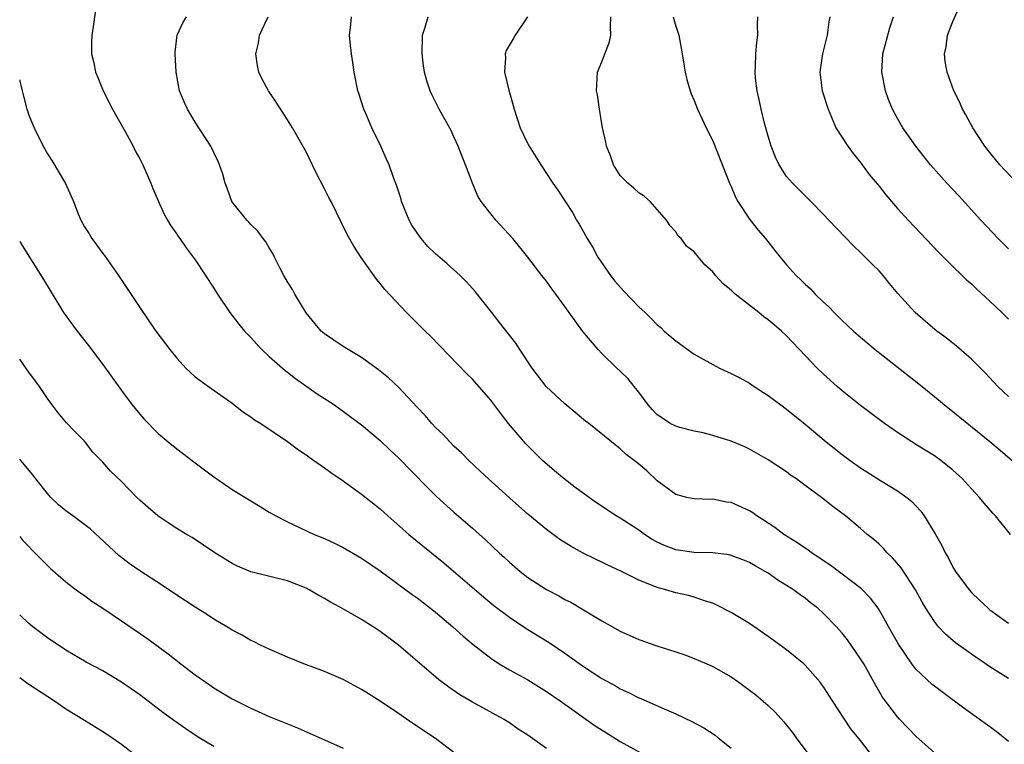
# Model space of a CAD drawing. Units: inches. Extents: x 2571000 to 2574000, y 1560000 to 1562156.
# Drawn here: x 2571000 to 2571107, y 1560554 to 1560633 of the extents above; entities that cross this region are included whole.
import ezdxf

# ---------------------------------------------------------------- set-up
doc = ezdxf.new("R2010")
doc.units = ezdxf.units.IN
doc.header["$MEASUREMENT"] = 0
doc.layers.add('LD25711560_2ft', color=33, linetype='Continuous')

msp = doc.modelspace()

# ---------------------------------------------------------------- linework, layer by layer
at = {"layer": 'LD25711560_2ft'}
for points, elevation in [([(2571008.39, 1560635), (2571007.95, 1560631.95), (2571007.8, 1560631), (2571007.76, 1560630.24), (2571007.76, 1560629), (2571008.02, 1560628.02), (2571008.2, 1560627), (2571008.45, 1560626.45), (2571009.05, 1560625), (2571010.06, 1560623), (2571011.41, 1560620.59), (2571012.27, 1560619), (2571012.51, 1560618.51), (2571013, 1560617.62), (2571013.32, 1560617), (2571014.21, 1560615), (2571014.42, 1560614.42), (2571015.02, 1560613.02), (2571015.64, 1560611.64), (2571015.99, 1560611), (2571016.37, 1560610.37), (2571017, 1560609.47), (2571017.18, 1560609.19), (2571017.33, 1560609), (2571018.01, 1560608.01), (2571018.79, 1560607), (2571019, 1560606.7), (2571020.1, 1560605), (2571021, 1560603.64), (2571021.39, 1560603), (2571022.76, 1560601), (2571023.73, 1560599.73), (2571024.33, 1560599), (2571025, 1560598.29), (2571025.61, 1560597.61), (2571026.19, 1560597), (2571027, 1560596.25), (2571028.73, 1560594.73), (2571029, 1560594.54), (2571029.85, 1560593.85), (2571032.21, 1560592.21), (2571034.06, 1560591), (2571035.77, 1560589.77), (2571037, 1560588.84), (2571039, 1560587.14), (2571040.1, 1560586.1), (2571041, 1560585.29), (2571044.09, 1560582.09), (2571045.1, 1560581.1), (2571047, 1560579.41), (2571049, 1560577.68), (2571050.41, 1560576.41), (2571051.89, 1560575), (2571052.48, 1560574.48), (2571053, 1560573.99), (2571054.15, 1560573), (2571055, 1560572.33), (2571057, 1560571.02), (2571058.34, 1560570.34), (2571059, 1560569.97), (2571059.65, 1560569.65), (2571061, 1560568.85), (2571063, 1560567.64), (2571065, 1560566.52), (2571067, 1560565.64), (2571068.95, 1560564.95), (2571071, 1560564.3), (2571071.97, 1560563.97), (2571073, 1560563.58), (2571074.8, 1560562.8), (2571075, 1560562.71), (2571077, 1560561.57), (2571077.83, 1560561), (2571079, 1560560.16), (2571079.65, 1560559.65), (2571081, 1560558.49), (2571081.75, 1560557.75), (2571082.7, 1560556.7), (2571083.59, 1560555.59), (2571084.02, 1560555), (2571085.52, 1560553)], 6920), ([(2571108.46, 1560614.46), (2571106.06, 1560617), (2571105, 1560618.3), (2571104.45, 1560619), (2571103.16, 1560621), (2571102.4, 1560622.4), (2571102.05, 1560623), (2571101.73, 1560623.73), (2571101.09, 1560625), (2571100.36, 1560627), (2571100.17, 1560628.18), (2571100.09, 1560629), (2571100.25, 1560629.75), (2571100.42, 1560631), (2571101, 1560632.5), (2571102.11, 1560635)], 6942), ([(2571092.29, 1560553), (2571091, 1560554.68), (2571089.96, 1560555.96), (2571087.95, 1560559), (2571087, 1560560.51), (2571086.79, 1560560.79), (2571086.63, 1560561), (2571085, 1560562.86), (2571084.85, 1560563), (2571083, 1560564.49), (2571081, 1560565.95), (2571079, 1560567.34), (2571077, 1560568.56), (2571075.38, 1560569.38), (2571075, 1560569.54), (2571074.22, 1560569.78), (2571073, 1560570.21), (2571072.38, 1560570.38), (2571071, 1560570.68), (2571069.92, 1560571), (2571069, 1560571.24), (2571068.57, 1560571.43), (2571067, 1560572.05), (2571065, 1560573.05), (2571063.66, 1560573.66), (2571063, 1560573.98), (2571062.3, 1560574.3), (2571060.97, 1560574.97), (2571059.67, 1560575.67), (2571058.45, 1560576.45), (2571057, 1560577.53), (2571055, 1560579.2), (2571053, 1560580.97), (2571050.74, 1560583), (2571049.85, 1560583.85), (2571048.59, 1560585), (2571047.81, 1560585.81), (2571047, 1560586.55), (2571046.55, 1560587), (2571045.82, 1560587.82), (2571045, 1560588.57), (2571044.6, 1560589), (2571043.87, 1560589.87), (2571043, 1560590.78), (2571041, 1560592.92), (2571039.92, 1560593.92), (2571038.82, 1560594.82), (2571037, 1560596.14), (2571035.54, 1560597), (2571035, 1560597.34), (2571033, 1560598.69), (2571032.64, 1560599), (2571031, 1560600.98), (2571029.79, 1560603), (2571029.51, 1560603.51), (2571029, 1560604.33), (2571028.6, 1560605), (2571028.15, 1560605.85), (2571027.56, 1560607), (2571027.38, 1560607.38), (2571027, 1560608), (2571026.64, 1560608.64), (2571026.36, 1560609), (2571025.79, 1560609.79), (2571025, 1560610.53), (2571024.79, 1560610.79), (2571024.57, 1560611), (2571022.97, 1560613), (2571022.46, 1560614.46), (2571022.23, 1560615), (2571021.97, 1560615.97), (2571021.61, 1560617), (2571021.43, 1560617.43), (2571021, 1560618.31), (2571020.79, 1560618.79), (2571020.67, 1560619), (2571019, 1560621.59), (2571018.15, 1560623), (2571017.8, 1560623.8), (2571017.31, 1560625), (2571016.95, 1560627), (2571016.84, 1560629), (2571016.84, 1560629.16), (2571017.03, 1560631), (2571017.66, 1560632.34), (2571018.06, 1560633)], 6922), ([(2571099, 1560553.35), (2571097, 1560555.18), (2571095.22, 1560557), (2571095, 1560557.24), (2571093.39, 1560559.39), (2571092.65, 1560560.65), (2571091.34, 1560563), (2571091, 1560563.55), (2571089.58, 1560565.58), (2571089, 1560566.32), (2571088.38, 1560567), (2571087, 1560568.45), (2571086.38, 1560569), (2571085.59, 1560569.59), (2571085, 1560570.09), (2571084.46, 1560570.46), (2571083.74, 1560571), (2571083, 1560571.48), (2571082.05, 1560572.05), (2571081, 1560572.79), (2571080.67, 1560573), (2571079.59, 1560573.59), (2571079, 1560573.94), (2571078.26, 1560574.26), (2571077, 1560574.73), (2571076.79, 1560574.79), (2571075, 1560575), (2571073, 1560575.04), (2571071, 1560575.33), (2571069.79, 1560575.79), (2571069, 1560576.17), (2571068.46, 1560576.46), (2571067.63, 1560577), (2571067, 1560577.44), (2571065, 1560578.74), (2571064.55, 1560579), (2571062.41, 1560580.41), (2571061, 1560581.41), (2571060.09, 1560582.09), (2571058.91, 1560583), (2571057.87, 1560583.87), (2571056.57, 1560585), (2571055.78, 1560585.78), (2571054.78, 1560586.78), (2571052.91, 1560589), (2571052.06, 1560590.06), (2571051, 1560591.51), (2571049, 1560593.78), (2571048.38, 1560594.38), (2571044.45, 1560598.45), (2571043.87, 1560599), (2571042.44, 1560600.44), (2571041.87, 1560601), (2571039.5, 1560603.5), (2571039, 1560604.15), (2571038.6, 1560604.6), (2571036.95, 1560606.95), (2571036.17, 1560608.17), (2571035.45, 1560609.45), (2571033.7, 1560613), (2571033.45, 1560613.45), (2571033, 1560614.38), (2571032.1, 1560616.1), (2571031, 1560618.39), (2571029.54, 1560621), (2571029, 1560621.87), (2571027.76, 1560623.76), (2571026.91, 1560625), (2571026.25, 1560626.25), (2571025.89, 1560627), (2571025.72, 1560627.72), (2571025.55, 1560629), (2571025.84, 1560630.16), (2571025.96, 1560631), (2571026.89, 1560633)], 6924), ([(2571107, 1560554.6), (2571105.67, 1560555.67), (2571105, 1560556.17), (2571102.18, 1560558.18), (2571099.89, 1560559.89), (2571099, 1560560.56), (2571098.76, 1560560.76), (2571097, 1560562.42), (2571096.55, 1560563), (2571095.11, 1560565.11), (2571094.4, 1560566.4), (2571093, 1560568.85), (2571092.9, 1560569), (2571092.08, 1560570.08), (2571091.09, 1560571.09), (2571087.69, 1560573.69), (2571087, 1560574.13), (2571086.49, 1560574.49), (2571085.7, 1560575), (2571085.31, 1560575.31), (2571085, 1560575.5), (2571084.12, 1560576.12), (2571082.68, 1560577), (2571081.73, 1560577.73), (2571081, 1560578.21), (2571079.77, 1560579), (2571079.33, 1560579.33), (2571079, 1560579.53), (2571077, 1560580.44), (2571076.49, 1560580.49), (2571075, 1560580.8), (2571074.79, 1560580.79), (2571073, 1560580.83), (2571072.19, 1560581), (2571071, 1560581.32), (2571069, 1560582.81), (2571067.86, 1560583.86), (2571066.78, 1560584.78), (2571065.64, 1560585.64), (2571065, 1560586.25), (2571064.03, 1560587), (2571061.58, 1560589), (2571061.25, 1560589.25), (2571059, 1560591.14), (2571056.98, 1560593), (2571055.45, 1560595), (2571054.11, 1560597), (2571053.68, 1560597.68), (2571051.94, 1560599.94), (2571051.08, 1560601), (2571049.28, 1560603.28), (2571049, 1560603.6), (2571048.34, 1560604.34), (2571047.68, 1560605), (2571046.27, 1560606.27), (2571045, 1560607.35), (2571044.16, 1560608.16), (2571043.46, 1560609), (2571043, 1560609.63), (2571042.45, 1560610.45), (2571042.16, 1560611), (2571041.33, 1560613), (2571041.28, 1560613.28), (2571040.79, 1560614.79), (2571040.5, 1560615.5), (2571039.99, 1560617), (2571039.67, 1560617.67), (2571039.09, 1560619), (2571038.12, 1560621), (2571037.46, 1560622.54), (2571037.25, 1560623), (2571036.7, 1560624.7), (2571036.61, 1560625), (2571036.21, 1560627), (2571036.07, 1560628.07), (2571035.9, 1560629), (2571035.75, 1560630.25), (2571035.7, 1560631), (2571035.81, 1560631.81), (2571035.91, 1560633)], 6926), ([(2571107, 1560561.41), (2571105, 1560562.66), (2571103, 1560564.03), (2571101.63, 1560565), (2571101.27, 1560565.27), (2571100.19, 1560566.19), (2571099.45, 1560567), (2571099, 1560567.56), (2571098.08, 1560569), (2571097.68, 1560569.68), (2571096.96, 1560571), (2571095.38, 1560573.38), (2571094.46, 1560574.46), (2571093.87, 1560575), (2571093.47, 1560575.47), (2571093, 1560575.93), (2571092.44, 1560576.44), (2571091.73, 1560577), (2571091, 1560577.63), (2571089.36, 1560579), (2571088, 1560580), (2571086.79, 1560581), (2571085, 1560582.3), (2571084.06, 1560583), (2571083.42, 1560583.42), (2571083, 1560583.75), (2571081, 1560585.08), (2571079, 1560586.21), (2571078.47, 1560586.47), (2571077, 1560587.07), (2571075, 1560587.69), (2571073.98, 1560587.98), (2571073, 1560588.15), (2571071.44, 1560588.56), (2571071, 1560588.69), (2571070.41, 1560589), (2571069.56, 1560589.56), (2571069, 1560589.95), (2571068.48, 1560590.48), (2571068.01, 1560591), (2571067, 1560592.4), (2571066.5, 1560593), (2571065.84, 1560593.84), (2571065, 1560594.67), (2571064.64, 1560595), (2571063, 1560596.58), (2571062.59, 1560597), (2571060.95, 1560598.95), (2571059, 1560601.66), (2571058.03, 1560603), (2571057.58, 1560603.58), (2571057, 1560604.4), (2571056.52, 1560605), (2571054.99, 1560607), (2571053.36, 1560609), (2571051.54, 1560611), (2571049.95, 1560613), (2571049.58, 1560613.58), (2571048.99, 1560614.99), (2571048.25, 1560617), (2571047.89, 1560617.89), (2571047.46, 1560619), (2571047, 1560620.03), (2571046.68, 1560620.68), (2571045.38, 1560623), (2571044.59, 1560624.59), (2571044.41, 1560625), (2571044.06, 1560626.06), (2571043.81, 1560627), (2571043.7, 1560627.7), (2571043.55, 1560629), (2571043.59, 1560631), (2571043.88, 1560631.88), (2571044.2, 1560633)], 6928), ([(2571054.95, 1560633), (2571053.63, 1560631), (2571053.39, 1560630.61), (2571052.66, 1560629.34), (2571052.53, 1560629), (2571052.56, 1560628.56), (2571052.48, 1560627), (2571052.92, 1560625.08), (2571053.42, 1560623.42), (2571053.5, 1560623), (2571054.18, 1560621), (2571055, 1560619.27), (2571055.15, 1560619), (2571056.39, 1560617), (2571057.7, 1560615), (2571058.25, 1560614.25), (2571059, 1560613.1), (2571059.82, 1560611.82), (2571060.27, 1560611), (2571060.56, 1560610.56), (2571061, 1560609.74), (2571061.28, 1560609.28), (2571061.41, 1560609), (2571062.03, 1560608.03), (2571062.57, 1560607), (2571063.94, 1560605), (2571064.4, 1560604.4), (2571065.34, 1560603.34), (2571067, 1560601.63), (2571067.69, 1560601), (2571068.35, 1560600.35), (2571069, 1560599.68), (2571069.37, 1560599.37), (2571069.76, 1560599), (2571071, 1560597.93), (2571071.55, 1560597.55), (2571073, 1560596.51), (2571073.95, 1560595.95), (2571075.75, 1560595), (2571076.59, 1560594.59), (2571077, 1560594.42), (2571077.92, 1560593.92), (2571079, 1560593.35), (2571079.5, 1560593), (2571081, 1560592.04), (2571082.38, 1560591), (2571083, 1560590.56), (2571085, 1560588.94), (2571087.28, 1560587), (2571089, 1560585.65), (2571089.87, 1560585), (2571091, 1560584.21), (2571093.16, 1560582.84), (2571095, 1560581.72), (2571096.01, 1560581), (2571096.55, 1560580.55), (2571097.51, 1560579.51), (2571097.87, 1560579), (2571099.06, 1560577.06), (2571099.8, 1560575.8), (2571100.17, 1560575), (2571100.48, 1560574.48), (2571101, 1560573.45), (2571101.28, 1560573), (2571102.74, 1560571), (2571103, 1560570.7), (2571103.89, 1560569.89), (2571104.8, 1560569), (2571105, 1560568.84), (2571107, 1560567.38)], 6930), ([(2571107.23, 1560577), (2571105.61, 1560579), (2571105.3, 1560579.3), (2571104.37, 1560580.37), (2571103.88, 1560581), (2571103, 1560581.91), (2571102.02, 1560583), (2571101, 1560583.93), (2571100.42, 1560584.42), (2571099.68, 1560585), (2571099, 1560585.49), (2571097, 1560586.74), (2571096.55, 1560587), (2571095, 1560588.02), (2571093.6, 1560589), (2571091, 1560590.94), (2571089, 1560592.54), (2571088.48, 1560593), (2571087, 1560594.33), (2571086.3, 1560595), (2571085, 1560596.35), (2571083, 1560598.48), (2571082.46, 1560599), (2571081.66, 1560599.66), (2571081, 1560600.23), (2571080.55, 1560600.55), (2571080.01, 1560601), (2571077.44, 1560603), (2571077.2, 1560603.2), (2571077, 1560603.42), (2571076.12, 1560604.12), (2571075.31, 1560605), (2571075, 1560605.39), (2571074.16, 1560606.16), (2571073.45, 1560607), (2571073, 1560607.57), (2571072.18, 1560608.18), (2571071.58, 1560609), (2571071.28, 1560609.28), (2571071, 1560609.72), (2571070.38, 1560610.37), (2571070.01, 1560611), (2571068.23, 1560613), (2571067.59, 1560613.59), (2571067, 1560613.94), (2571066.46, 1560614.46), (2571065.82, 1560615), (2571065, 1560615.83), (2571064.26, 1560617), (2571063.95, 1560617.95), (2571063.5, 1560619), (2571063.45, 1560619.45), (2571063.09, 1560621), (2571062.76, 1560623), (2571062.54, 1560624.54), (2571062.43, 1560625), (2571062.55, 1560627), (2571063, 1560628.11), (2571063.33, 1560629), (2571063.8, 1560630.2), (2571063.97, 1560631), (2571063.93, 1560631.93), (2571063.98, 1560633)], 6932), ([(2571070.73, 1560633), (2571071, 1560631.97), (2571071.32, 1560631), (2571071.7, 1560629), (2571071.87, 1560627.87), (2571072.03, 1560627), (2571072.21, 1560626.21), (2571072.55, 1560625), (2571072.67, 1560624.67), (2571073, 1560623.96), (2571073.36, 1560623), (2571074.29, 1560621), (2571075, 1560619.59), (2571076.83, 1560615), (2571077, 1560614.63), (2571077.47, 1560613.47), (2571077.73, 1560613), (2571079, 1560611.1), (2571079.92, 1560609.92), (2571080.71, 1560609), (2571081.72, 1560607.72), (2571082.3, 1560607), (2571083, 1560606.18), (2571084.04, 1560605), (2571084.54, 1560604.54), (2571085, 1560604.08), (2571085.57, 1560603.57), (2571086.09, 1560603), (2571087, 1560602.14), (2571087.6, 1560601.6), (2571088.14, 1560601), (2571088.58, 1560600.58), (2571089, 1560600.15), (2571089.6, 1560599.6), (2571090.22, 1560599), (2571091, 1560598.32), (2571092.6, 1560597), (2571097.3, 1560593.3), (2571099, 1560591.92), (2571100.1, 1560591), (2571101, 1560590.29), (2571105, 1560587.04), (2571106.11, 1560586.11), (2571109.32, 1560583.32)], 6934), ([(2571107, 1560591.93), (2571105.87, 1560593), (2571104.48, 1560594.48), (2571103, 1560595.95), (2571101.38, 1560597.38), (2571100.26, 1560598.26), (2571099.26, 1560599), (2571098.03, 1560600.03), (2571096.9, 1560601), (2571095.05, 1560603.05), (2571094.14, 1560604.14), (2571093.46, 1560605), (2571093, 1560605.5), (2571092.24, 1560606.24), (2571091.51, 1560607), (2571091, 1560607.5), (2571090.22, 1560608.22), (2571087.56, 1560611), (2571087, 1560611.62), (2571085.61, 1560613), (2571085.32, 1560613.32), (2571085, 1560613.62), (2571084.33, 1560614.33), (2571083.63, 1560615), (2571083, 1560615.73), (2571082.19, 1560617), (2571081.81, 1560617.81), (2571081.32, 1560619), (2571081, 1560620.07), (2571080.65, 1560621.35), (2571080.25, 1560623), (2571080.04, 1560624.04), (2571079.81, 1560625), (2571079.64, 1560626.36), (2571079.58, 1560627), (2571079.64, 1560627.64), (2571079.67, 1560629), (2571079.77, 1560630.22), (2571079.9, 1560631), (2571079.85, 1560632.15), (2571079.87, 1560633)], 6936), ([(2571087.67, 1560633), (2571087.56, 1560632.44), (2571087.39, 1560631), (2571086.87, 1560629), (2571086.59, 1560627), (2571086.85, 1560625), (2571087.48, 1560623), (2571087.87, 1560622.13), (2571088.34, 1560621), (2571089.61, 1560619), (2571090.21, 1560618.21), (2571091, 1560617.23), (2571091.95, 1560615.95), (2571093, 1560614.67), (2571093.72, 1560613.72), (2571095, 1560612.26), (2571096.14, 1560611), (2571099.48, 1560607.48), (2571099.97, 1560607), (2571100.47, 1560606.47), (2571102.51, 1560604.51), (2571103, 1560604.09), (2571103.56, 1560603.56), (2571105, 1560602.25), (2571106.3, 1560601), (2571107, 1560600.3)], 6938), ([(2571107, 1560607.9), (2571105.91, 1560609), (2571104.03, 1560611), (2571101.62, 1560613.62), (2571100.34, 1560615), (2571098.56, 1560617), (2571096.97, 1560619), (2571095.58, 1560621), (2571095, 1560622), (2571094.46, 1560623), (2571094.04, 1560624.04), (2571093.7, 1560625), (2571093.3, 1560627), (2571093.41, 1560629), (2571094.18, 1560631.82), (2571094.56, 1560633)], 6940), ([(2571000, 1560626.19), (2571000.03, 1560626.03), (2571000.26, 1560625), (2571000.4, 1560624.4), (2571000.77, 1560623), (2571000.83, 1560622.83), (2571001, 1560622.34), (2571001.55, 1560621), (2571002.54, 1560619), (2571003, 1560618.17), (2571003.47, 1560617.47), (2571004.95, 1560614.95), (2571005.83, 1560613), (2571006.32, 1560611.68), (2571006.61, 1560611), (2571007, 1560610.29), (2571007.51, 1560609.51), (2571007.81, 1560609), (2571008.33, 1560608.33), (2571009, 1560607.4), (2571009.19, 1560607.19), (2571010.71, 1560605), (2571013, 1560601.53), (2571014.73, 1560599), (2571016.24, 1560597), (2571017, 1560596.06), (2571017.98, 1560595), (2571018.5, 1560594.5), (2571019, 1560594.06), (2571020.43, 1560593), (2571023, 1560591.19), (2571024.23, 1560590.23), (2571025, 1560589.73), (2571025.41, 1560589.41), (2571026.09, 1560589), (2571029, 1560587.05), (2571030.16, 1560586.16), (2571031, 1560585.6), (2571031.34, 1560585.34), (2571033, 1560584.19), (2571033.69, 1560583.69), (2571035, 1560582.8), (2571037, 1560581.35), (2571039, 1560579.76), (2571039.83, 1560579), (2571042.12, 1560577), (2571045.91, 1560573.91), (2571050.22, 1560570.22), (2571051.32, 1560569.32), (2571053, 1560568.03), (2571054.81, 1560566.81), (2571057.29, 1560565.29), (2571059, 1560564.16), (2571061, 1560562.72), (2571063, 1560561.41), (2571064.56, 1560560.56), (2571065, 1560560.28), (2571065.9, 1560559.9), (2571067, 1560559.31), (2571067.23, 1560559.23), (2571069.99, 1560558.01), (2571071, 1560557.58), (2571072.75, 1560556.75), (2571074.05, 1560556.05), (2571075.26, 1560555.26), (2571075.6, 1560555), (2571077, 1560553.87)], 6918), ([(2571000, 1560608.68), (2571000.25, 1560608.25), (2571002.57, 1560604.57), (2571004.75, 1560601), (2571006.21, 1560599), (2571007.45, 1560597.45), (2571009, 1560595.37), (2571009.99, 1560593.99), (2571011, 1560592.56), (2571012.18, 1560591), (2571013, 1560590), (2571013.47, 1560589.47), (2571015, 1560587.91), (2571016.07, 1560587), (2571017, 1560586.24), (2571019, 1560584.75), (2571021, 1560583.22), (2571021.32, 1560583), (2571023, 1560581.87), (2571025, 1560580.63), (2571026.03, 1560580.03), (2571027, 1560579.42), (2571027.72, 1560579), (2571029, 1560578.36), (2571031.87, 1560577), (2571033, 1560576.54), (2571034.06, 1560576.06), (2571035, 1560575.59), (2571037, 1560574.43), (2571039, 1560573.05), (2571042.48, 1560570.48), (2571043, 1560570.12), (2571044.47, 1560569), (2571045, 1560568.58), (2571046.87, 1560567), (2571047.98, 1560565.98), (2571049.07, 1560565.07), (2571051, 1560563.59), (2571051.9, 1560563), (2571053, 1560562.35), (2571055, 1560561.25), (2571057, 1560560.01), (2571058.48, 1560559), (2571062.29, 1560556.29), (2571063.51, 1560555.51), (2571065, 1560554.59), (2571068.59, 1560552.59)], 6916), ([(2571057, 1560553.83), (2571055, 1560555.28), (2571053.94, 1560555.94), (2571053, 1560556.6), (2571052.37, 1560557), (2571049, 1560558.86), (2571047.65, 1560559.65), (2571046.45, 1560560.45), (2571045.31, 1560561.31), (2571041, 1560565), (2571039, 1560566.5), (2571038.25, 1560567), (2571037, 1560567.8), (2571035.12, 1560568.88), (2571033.65, 1560569.65), (2571033, 1560570.05), (2571032.37, 1560570.37), (2571031.32, 1560571), (2571031, 1560571.17), (2571029, 1560571.97), (2571025, 1560572.96), (2571023.56, 1560573.56), (2571023, 1560573.83), (2571021.12, 1560575), (2571018.65, 1560576.65), (2571018.05, 1560577), (2571017, 1560577.65), (2571016.18, 1560578.18), (2571014.95, 1560579), (2571013.89, 1560579.89), (2571013, 1560580.69), (2571012.68, 1560581), (2571011, 1560582.71), (2571009.84, 1560583.84), (2571009, 1560584.8), (2571007.91, 1560585.91), (2571007, 1560587.07), (2571006.04, 1560588.04), (2571005.07, 1560589.07), (2571004.16, 1560590.16), (2571003.51, 1560591), (2571003, 1560591.7), (2571002.15, 1560593), (2571001, 1560594.55), (2571000.82, 1560594.82), (2571000, 1560595.95)], 6914), ([(2571047, 1560553.41), (2571045, 1560554.92), (2571042.54, 1560556.54), (2571041, 1560557.61), (2571039, 1560558.95), (2571037.74, 1560559.74), (2571037, 1560560.22), (2571035, 1560561.31), (2571033, 1560562.18), (2571030.76, 1560563), (2571029, 1560563.72), (2571027, 1560564.58), (2571026.07, 1560565), (2571025.36, 1560565.36), (2571025, 1560565.51), (2571024.07, 1560566.08), (2571023, 1560566.62), (2571022.78, 1560566.78), (2571022.42, 1560567), (2571021, 1560567.83), (2571020.31, 1560568.31), (2571019, 1560569.12), (2571017, 1560570.42), (2571015.45, 1560571.45), (2571013, 1560573.04), (2571011.85, 1560573.85), (2571010.72, 1560574.72), (2571009.68, 1560575.68), (2571008.65, 1560576.65), (2571007.61, 1560577.61), (2571005.74, 1560579), (2571005, 1560579.53), (2571004.21, 1560580.21), (2571003.38, 1560581), (2571003, 1560581.41), (2571001.74, 1560583), (2571001.44, 1560583.44), (2571000.11, 1560585), (2571000, 1560585.14)], 6912), ([(2571000, 1560576.77), (2571000.35, 1560576.35), (2571001, 1560575.67), (2571001.31, 1560575.31), (2571001.64, 1560575), (2571002.31, 1560574.31), (2571003.32, 1560573.32), (2571005, 1560571.86), (2571006.1, 1560571), (2571006.62, 1560570.62), (2571007, 1560570.38), (2571007.79, 1560569.79), (2571009, 1560569.01), (2571011, 1560567.66), (2571013.76, 1560565.76), (2571016.08, 1560564.08), (2571017.44, 1560563), (2571019, 1560561.81), (2571020.13, 1560561), (2571021, 1560560.41), (2571023, 1560559.2), (2571025, 1560558.18), (2571027, 1560557.3), (2571030.06, 1560556.06), (2571035, 1560553.88)], 6910), ([(2571021, 1560554.04), (2571019.41, 1560555), (2571017.97, 1560555.97), (2571016.78, 1560556.78), (2571015.63, 1560557.63), (2571013, 1560559.62), (2571011, 1560561.02), (2571009, 1560562.22), (2571007.18, 1560563.18), (2571005, 1560564.47), (2571003, 1560565.82), (2571001.44, 1560567), (2571001, 1560567.36), (2571000, 1560568.29)], 6908), ([(2571000, 1560561.5), (2571000.88, 1560560.88), (2571003.76, 1560559), (2571005, 1560558.13), (2571007, 1560556.89), (2571009, 1560555.68), (2571009.41, 1560555.41), (2571011, 1560554.29), (2571012.86, 1560552.86)], 6906)]:
    msp.add_lwpolyline(points, dxfattribs=dict(at, elevation=elevation))

doc.saveas('drawing.dxf')
